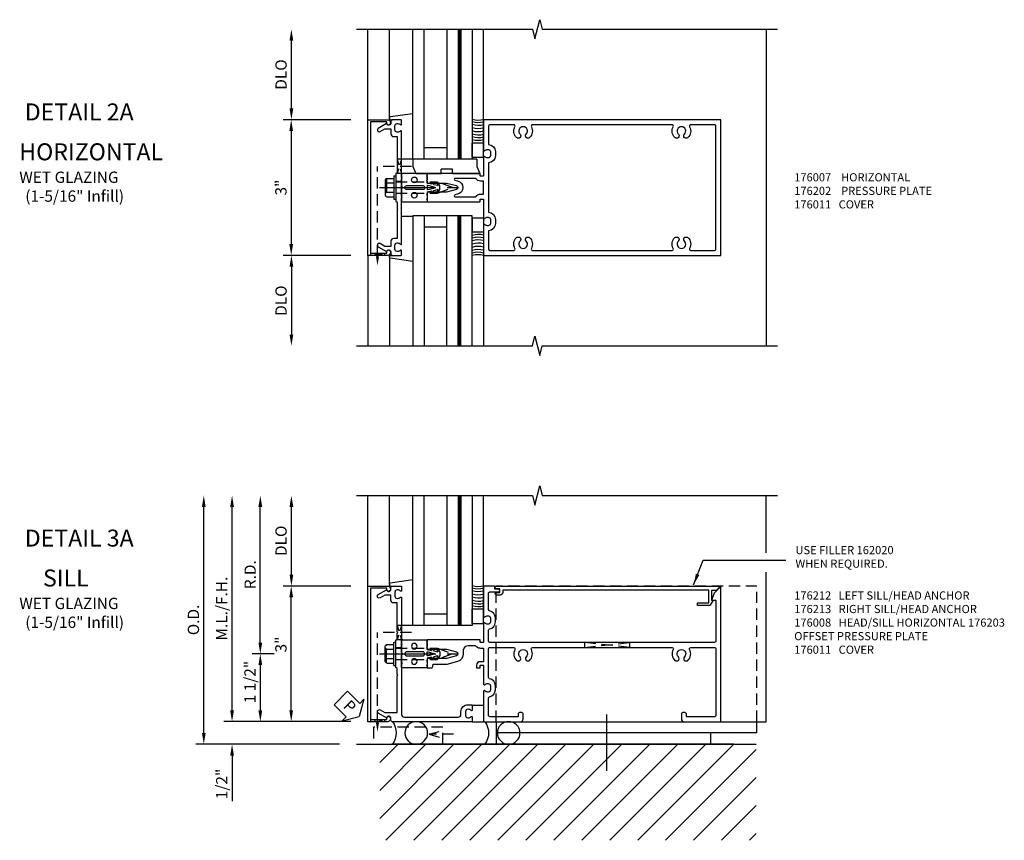
# Model space of a CAD drawing. Units: inches. Extents: x 273 to 375, y 109 to 175.
# Drawn here: x 343 to 365, y 144 to 162 of the extents above; entities that cross this region are included whole.
import ezdxf
from ezdxf.enums import TextEntityAlignment as Align

# ---------------------------------------------------------------- set-up
doc = ezdxf.new("R2010")
doc.units = ezdxf.units.IN
doc.header["$MEASUREMENT"] = 0
for name, pattern in [('CENTER', [2, 1.25, -0.25, 0.25, -0.25]), ('Head - Perimeter Pressure Plate$0$HIDDEN', [0.375, 0.25, -0.125]), ('HIDDEN', [0.375, 0.25, -0.125]), ('Horizontal - Tubular$0$weeppath$0$HIDDEN', [0.375, 0.25, -0.125]), ('Horizontal - Tubular$0$weeppath$0$HIDDEN2', [0.1875, 0.125, -0.0625]), ('Sill - Perimeter Pressure Plate$0$CENTER', [2, 1.25, -0.25, 0.25, -0.25])]:
    doc.linetypes.add(name, pattern=pattern)
for name, color, linetype in [('CENTER', 1, 'CENTER'), ('DIME', 2, 'Continuous'), ('Head - Perimeter Pressure Plate$0$HIDDEN', 3, 'Head - Perimeter Pressure Plate$0$HIDDEN'), ('HIDDEN', 3, 'HIDDEN'), ('Horizontal - Tubular$0$weeppath$0$HIDDEN', 3, 'Horizontal - Tubular$0$weeppath$0$HIDDEN'), ('Horizontal - Tubular$0$weeppath$0$HIDDEN2', 3, 'Horizontal - Tubular$0$weeppath$0$HIDDEN2'), ('PART_NUMBERS', 6, 'Continuous'), ('R-ANNO-DIMS', 3, 'Continuous'), ('R-SWTS-DET1', 1, 'Continuous'), ('R-SWTS-DET2', 4, 'Continuous'), ('R-SWTS-DET3', 5, 'Continuous'), ('Sill - Perimeter Pressure Plate$0$CENTER', 1, 'Sill - Perimeter Pressure Plate$0$CENTER'), ('TEXT', 3, 'Continuous')]:
    doc.layers.add(name, color=color, linetype=linetype)
doc.styles.add('ARIAL', font='arial.ttf')
doc.styles.get("Standard").update_dxf_attribs({"font": 'arial.ttf'})
doc.dimstyles.new('EXT_ON-OFF', dxfattribs={"dimscale": 2, "dimtxt": 0.125, "dimasz": 0.125, "dimexe": 0.09, "dimexo": 0.1875, "dimgap": 0.05, "dimtad": 3, "dimdec": 4, "dimzin": 3, "dimdsep": 46, "dimlunit": 5, "dimtxsty": 'ARIAL', "dimcen": 0, "dimse2": 1, "dimazin": 0, "dimtfac": 1, "dimtdec": 4, "dimtofl": 0, "dimtmove": 0, "dimatfit": 0, "dimfxl": 0, "dimfrac": 2, "dimtolj": 1, "dimtzin": 3, "dimarcsym": 0})
doc.dimstyles.new('EXT_ON-ON', dxfattribs={"dimscale": 2, "dimtxt": 0.125, "dimasz": 0.125, "dimexe": 0.09, "dimexo": 0.1875, "dimgap": 0.05, "dimtad": 3, "dimdec": 5, "dimzin": 3, "dimdsep": 46, "dimlunit": 5, "dimtxsty": 'ARIAL', "dimcen": 0, "dimazin": 0, "dimtfac": 1, "dimtdec": 5, "dimtofl": 0, "dimtmove": 0, "dimatfit": 0, "dimfxl": 0, "dimfrac": 2, "dimtolj": 1, "dimtzin": 3, "dimarcsym": 0})

# ---------------------------------------------------------------- blocks, each defined once
blk = doc.blocks.new('B176007')
for points in [[(-1.5, 1.583, 0.414214), (-1.48, 1.563), (-0.828, 1.563, 0.669376), (-0.817, 1.588, -0.199773), (-0.844, 1.652), (-0.844, 1.663, -0.414214), (-0.794, 1.713), (-0.706, 1.713, -0.414214), (-0.656, 1.663), (-0.656, 1.652, -0.199773), (-0.683, 1.588, 0.669376), (-0.672, 1.563), (-0.263, 1.563, -0.414214), (-0.253, 1.553), (-0.253, 1.497, -0.414214), (-0.263, 1.487), (-0.303, 1.487, 0.414214), (-0.313, 1.477), (-0.313, 0.312), (-0.273, 0.312), (-0.258, 0.298), (-0.243, 0.312), (-0.17, 0.312), (-0.155, 0.298), (-0.14, 0.312), (-0.1, 0.312), (-0.1, 0.742), (-0.042, 0.961, -0.767327), (0.042, 0.961), (0.1, 0.742), (0.1, 0.312), (0.14, 0.312), (0.155, 0.298), (0.17, 0.312), (0.243, 0.312), (0.258, 0.298), (0.273, 0.312), (0.313, 0.312), (0.313, 1.477, 0.414214), (0.303, 1.487), (0.263, 1.487, -0.414214), (0.253, 1.497), (0.253, 1.553, -0.414214), (0.263, 1.563), (0.672, 1.563, 0.669376), (0.683, 1.588, -0.199773), (0.656, 1.652), (0.656, 1.663, -0.414214), (0.706, 1.713), (0.794, 1.713, -0.414214), (0.844, 1.663), (0.844, 1.652, -0.199773), (0.817, 1.588, 0.669376), (0.828, 1.563), (1.48, 1.563, 0.414214), (1.5, 1.583), (1.5, 6.812), (-1.5, 6.812)], [(-1.104, 2.581, -0.196262), (-1.095, 2.56), (-1.095, 2.527, -0.179784), (-1.102, 2.508, -0.436016), (-1.183, 2.505, 2.414214), (-1.183, 2.37, -0.436016), (-1.102, 2.367, -0.179784), (-1.095, 2.348), (-1.095, 2.315, -0.196262), (-1.104, 2.294, -0.332146), (-1.346, 2.256, 0.565255), (-1.39, 2.23), (-1.39, 1.703, 0.414214), (-1.36, 1.673), (-0.954, 1.673, -0.396012), (-0.794, 1.823), (-0.706, 1.823, -0.396012), (-0.546, 1.673), (0.546, 1.673, -0.396012), (0.706, 1.823), (0.794, 1.823, -0.396012), (0.954, 1.673), (1.36, 1.673, 0.414214), (1.39, 1.703), (1.39, 2.23, 0.565255), (1.346, 2.256, -0.332146), (1.104, 2.294, -0.196262), (1.095, 2.315), (1.095, 2.348, -0.179784), (1.102, 2.367, -0.436016), (1.183, 2.37, 2.414214), (1.183, 2.505, -0.436016), (1.102, 2.508, -0.179784), (1.095, 2.527), (1.095, 2.56, -0.196262), (1.104, 2.581, -0.332146), (1.346, 2.619, 0.565255), (1.39, 2.645), (1.39, 5.73, 0.565255), (1.346, 5.756, -0.332146), (1.104, 5.794, -0.196262), (1.095, 5.815), (1.095, 5.848, -0.179784), (1.102, 5.867, -0.436016), (1.183, 5.87, 2.414214), (1.183, 6.005, -0.436016), (1.102, 6.008, -0.179784), (1.095, 6.027), (1.095, 6.06, -0.196262), (1.104, 6.081, -0.332146), (1.346, 6.119, 0.565255), (1.39, 6.145), (1.39, 6.672, 0.414214), (1.36, 6.702), (-1.36, 6.702, 0.414214), (-1.39, 6.672), (-1.39, 6.145, 0.565255), (-1.346, 6.119, -0.332146), (-1.104, 6.081, -0.196262), (-1.095, 6.06), (-1.095, 6.027, -0.179784), (-1.102, 6.008, -0.436016), (-1.183, 6.005, 2.414214), (-1.183, 5.87, -0.436016), (-1.102, 5.867, -0.179784), (-1.095, 5.848), (-1.095, 5.815, -0.196262), (-1.104, 5.794, -0.332146), (-1.346, 5.756, 0.565255), (-1.39, 5.73), (-1.39, 2.645, 0.565255), (-1.346, 2.619, -0.332146)], [(-0.148, 0.989, -0.767327), (0.148, 0.989), (0.164, 0.93, 0.876976), (0.203, 0.935), (0.203, 1.393, -0.267949), (0.143, 1.497), (0.143, 1.563), (-0.143, 1.563), (-0.143, 1.497, -0.267949), (-0.203, 1.393), (-0.203, 0.935, 0.876976), (-0.164, 0.93)]]:
    blk.add_lwpolyline(points, format="xyb", close=True)
blk = doc.blocks.new('*D60')
at = {"layer": 'DEFPOINTS', "color": 0}
for p in [(350.812, 159.861), (349.12, 156.861), (350.812, 156.861)]:
    blk.add_point(p, dxfattribs=at)
at = {"layer": 'R-ANNO-DIMS', "color": 0, "lineweight": -2}
for p, q in [((350.437, 159.861), (348.94, 159.861)), ((349.12, 159.611), (349.12, 157.111)), ((350.437, 156.861), (348.94, 156.861))]:
    blk.add_line(p, q, dxfattribs=at)
at = {"layer": 'R-ANNO-DIMS', "color": 0}
for points in [[(349.078, 159.611), (349.161, 159.611), (349.12, 159.861)], [(349.078, 157.111), (349.161, 157.111), (349.12, 156.861)]]:
    blk.add_solid(points, dxfattribs=at)
at = {"layer": 'R-ANNO-DIMS', "color": 0, "insert": (348.892, 158.361), "char_height": 0.25, "attachment_point": 5, "rotation": 90, "style": 'ARIAL'}
blk.add_mtext('\\A1;3"', dxfattribs=at)
blk = doc.blocks.new('B176310')
for p, q in [((-0.04, 0.592), (-0.113, 0.551)), ((-0.063, 0.459), (-0.113, 0.431)), ((-0.098, 0.525), (-0.05, 0.552)), ((-0.043, 0.547), (-0.063, 0.459)), ((0.04, 0.592), (-0.04, 0.592)), ((0.112, 0.551), (0.04, 0.592)), ((0.063, 0.459), (0.043, 0.547)), ((0.05, 0.552), (0.097, 0.525)), ((0.113, 0.431), (0.063, 0.459)), ((-0.313, 0.312), (-0.313, -0.25)), ((-0.098, 0.405), (-0.082, 0.413)), ((-0.075, 0.408), (-0.095, 0.312)), ((0.095, 0.312), (0.075, 0.408)), ((0.083, 0.413), (0.098, 0.405)), ((0.313, -0.25), (0.313, 0.312)), ((-0.03, -0.25), (0, -0.22)), ((0, -0.22), (0.03, -0.25))]:
    blk.add_line(p, q)
at = {"linetype": 'Continuous'}
for p, q in [((-0.095, 0.312), (-0.313, 0.312)), ((0.095, 0.312), (0.313, 0.312)), ((-0.313, -0.25), (-0.03, -0.25)), ((0.03, -0.25), (0.313, -0.25))]:
    blk.add_line(p, q, dxfattribs=at)
for points in [[(-0.027, 0.312), (0.027, 0.312, 0.483628), (0.042, 0.331), (0.01, 0.468, 0.792743), (-0.01, 0.468), (-0.042, 0.331, 0.483095)], [(-0.045, 0.217, -1), (0.045, 0.217), (0.045, -0.135, -1), (-0.045, -0.135)]]:
    blk.add_lwpolyline(points, format="xyb", close=True)
for centre in [(-0.169, 0.031), (0.169, 0.031)]:
    blk.add_circle(centre, 0.0625)
for centre, radius, start, end in [((-0.105, 0.538), 0.015, 120, 300), ((-0.047, 0.548), 0.005, 346.8603, 120), ((0.048, 0.548), 0.005, 60, 193.2388), ((0.105, 0.538), 0.015, 240, 60), ((-0.105, 0.418), 0.015, 120, 300), ((-0.08, 0.409), 0.005, 346.8603, 120), ((0.08, 0.409), 0.005, 60, 193.2388), ((0.105, 0.418), 0.015, 240, 60)]:
    blk.add_arc(centre, radius, start, end)
blk = doc.blocks.new('B176011')
blk.add_lwpolyline([(1.44, -0.496), (1.42, -0.496, 1), (1.42, -0.576), (1.45, -0.576), (1.45, -0.94), (-1.45, -0.94), (-1.45, -0.576), (-1.42, -0.576, 1), (-1.42, -0.496), (-1.44, -0.496, 0.414214), (-1.5, -0.556), (-1.5, -1), (1.5, -1), (1.5, -0.556, 0.414214)], format="xyb", close=True)
blk = doc.blocks.new('B128249')
for p, q in [((-0.05, 0.26), (-0.05, -0.26)), ((-0.05, 0.26), (0, 0.26)), ((0, 0.26), (0, -0.26)), ((-0.24, 0.153), (-0.24, -0.156)), ((-0.205, 0.203), (-0.05, 0.203)), ((-0.205, 0.101), (-0.05, 0.101)), ((-0.205, -0.105), (-0.05, -0.105)), ((-0.205, -0.206), (-0.05, -0.206)), ((-0.05, -0.26), (0, -0.26))]:
    blk.add_line(p, q)
for centre, radius, start, end in [((-0.186, 0.152), 0.0543, 110.9107, 249.0893), ((-0.071, -0.002), 0.169, 142.5556, 217.4444), ((-0.186, -0.155), 0.0543, 110.9107, 249.0893)]:
    blk.add_arc(centre, radius, start, end)
at = {"layer": 'CENTER'}
blk.add_line((-0.365, 0), (1.375, 0), dxfattribs=at)
at = {"layer": 'HIDDEN'}
for p, q in [((-0.228, 0.187), (-0.209, 0.187)), ((-0.209, 0.187), (-0.209, -0.19)), ((0, 0.124), (0.919, 0.124)), ((1.25, 0), (0.919, 0.124)), ((0.919, -0.124), (1.25, 0)), ((-0.228, -0.19), (-0.209, -0.19)), ((0, -0.124), (0.919, -0.124))]:
    blk.add_line(p, q, dxfattribs=at)
blk = doc.blocks.new('Horizontal - Tubular$0$weeppath')
at = {"layer": 'Horizontal - Tubular$0$weeppath$0$HIDDEN'}
for p, q in [((-1.097, -1.523), (-1.097, 0.469)), ((-0.345, 0.469), (-1.097, 0.469)), ((-0.563, 0.625), (-0.663, 0.625)), ((-0.533, 0.313), (-0.663, 0.313))]:
    blk.add_line(p, q, dxfattribs=at)
blk.add_solid([(-1.063, -1.523), (-1.13, -1.523), (-1.097, -1.723)], dxfattribs=at)
at = {"layer": 'Horizontal - Tubular$0$weeppath$0$HIDDEN2'}
for p, q in [((-0.663, 0.625), (-0.563, 0.313)), ((-0.563, 0.625), (-0.663, 0.313))]:
    blk.add_line(p, q, dxfattribs=at)
blk.add_lwpolyline([(-0.941, -1.5), (-1.253, -1.45), (-1.253, -1.5), (-0.941, -1.45)], close=True, dxfattribs=at)
blk = doc.blocks.new('B027903')
for p, q in [((-0.094005, 0.125), (-0.094005, 0.727995)), ((0.062255, 0.666995), (-0.094005, 0.727995)), ((0.218505, 0.667), (0.062255, 0.667)), ((0.218505, 0.667), (0.218505, -0.749005)), ((-0.094005, 0.125), (0, 0.125)), ((0, 0.125), (0, -0.125)), ((-0.094005, -0.68801), (-0.094005, -0.125)), ((-0.094005, -0.125), (0, -0.125)), ((0.062265, -0.74901), (-0.094005, -0.68801)), ((0.218505, -0.749005), (0.062255, -0.749005))]:
    blk.add_line(p, q)
blk = doc.blocks.new('B176202')
blk.add_lwpolyline([(-0.225, -0.25), (-1.242, -0.25, 0.669376), (-1.253, -0.276, -0.199773), (-1.226, -0.339), (-1.226, -0.35, -0.414214), (-1.276, -0.4), (-1.364, -0.4, -0.414214), (-1.414, -0.35), (-1.414, -0.339, -0.199773), (-1.387, -0.276, 0.669376), (-1.398, -0.25), (-1.48, -0.25, 0.414214), (-1.5, -0.27), (-1.5, -0.456, 0.414214), (-1.47, -0.486), (-1.43, -0.486, -0.84909), (-1.414, -0.583), (-1.309, -0.766, 1), (-1.239, -0.726), (-1.3, -0.621), (-1.3, -0.486), (-1.186, -0.486, 0.414214), (-1.126, -0.426), (-1.126, -0.35), (-0.484, -0.35), (-0.469, -0.335), (-0.454, -0.35), (-0.325, -0.35), (-0.3, -0.375), (-0.015, -0.375), (0, -0.36), (0.015, -0.375), (0.3, -0.375), (0.325, -0.35), (0.454, -0.35), (0.469, -0.335), (0.484, -0.35), (1.126, -0.35), (1.126, -0.426, 0.414214), (1.186, -0.486), (1.3, -0.486), (1.3, -0.621), (1.239, -0.726, 1), (1.309, -0.766), (1.414, -0.583, -0.84909), (1.43, -0.486), (1.47, -0.486, 0.414214), (1.5, -0.456), (1.5, -0.27, 0.414214), (1.48, -0.25), (1.398, -0.25, 0.669376), (1.387, -0.276, -0.199773), (1.414, -0.339), (1.414, -0.35, -0.414214), (1.364, -0.4), (1.276, -0.4, -0.414214), (1.226, -0.35), (1.226, -0.339, -0.199773), (1.253, -0.276, 0.669376), (1.242, -0.25), (0.225, -0.25), (0.21, -0.235), (0.195, -0.25), (-0.195, -0.25), (-0.21, -0.235)], format="xyb", close=True)
at = {"layer": 'HIDDEN'}
for p, q in [((-0.133, -0.25), (-0.133, -0.375)), ((0.133, -0.25), (0.133, -0.375))]:
    blk.add_line(p, q, dxfattribs=at)
blk = doc.blocks.new('*D61')
at = {"layer": 'DEFPOINTS', "color": 0}
for p in [(349.124, 161.861), (350.562, 161.861), (350.812, 159.861)]:
    blk.add_point(p, dxfattribs=at)
at = {"layer": 'R-ANNO-DIMS', "color": 0, "lineweight": -2}
for p, q in [((349.124, 160.111), (349.124, 161.611)), ((350.437, 159.861), (348.944, 159.861))]:
    blk.add_line(p, q, dxfattribs=at)
at = {"layer": 'R-ANNO-DIMS', "color": 0}
for points in [[(349.083, 161.611), (349.166, 161.611), (349.124, 161.861)], [(349.083, 160.111), (349.166, 160.111), (349.124, 159.861)]]:
    blk.add_solid(points, dxfattribs=at)
at = {"layer": 'R-ANNO-DIMS', "color": 0, "insert": (348.895, 160.861), "char_height": 0.25, "attachment_point": 5, "rotation": 90, "style": 'ARIAL'}
blk.add_mtext('\\A1;DLO', dxfattribs=at)
blk = doc.blocks.new('*D62')
at = {"layer": 'DEFPOINTS', "color": 0}
for p in [(350.812, 156.861), (349.124, 154.861), (350.562, 154.861)]:
    blk.add_point(p, dxfattribs=at)
at = {"layer": 'R-ANNO-DIMS', "color": 0, "lineweight": -2}
for p, q in [((350.437, 156.861), (348.944, 156.861)), ((349.124, 156.611), (349.124, 155.111))]:
    blk.add_line(p, q, dxfattribs=at)
at = {"layer": 'R-ANNO-DIMS', "color": 0}
for points in [[(349.083, 156.611), (349.166, 156.611), (349.124, 156.861)], [(349.083, 155.111), (349.166, 155.111), (349.124, 154.861)]]:
    blk.add_solid(points, dxfattribs=at)
at = {"layer": 'R-ANNO-DIMS', "color": 0, "insert": (348.895, 155.861), "char_height": 0.25, "attachment_point": 5, "rotation": 90, "style": 'ARIAL'}
blk.add_mtext('\\A1;DLO', dxfattribs=at)
blk = doc.blocks.new('08493948')
at = {"layer": 'TEXT', "color": 7}
for p, q in [((-257.022, 8.978), (-256.754, 9.246)), ((-256.844, 9.336), (-256.466, 9.236)), ((-256.754, 9.246), (-256.844, 9.336)), ((-256.366, 8.858), (-256.466, 9.236)), ((-257.022, 8.978), (-256.724, 8.68)), ((-256.724, 8.68), (-256.456, 8.948)), ((-256.456, 8.948), (-256.366, 8.858))]:
    blk.add_line(p, q, dxfattribs=at)
at = {"layer": 'TEXT', "color": 3}
blk.add_text('P', height=0.25, rotation=45, dxfattribs=at).set_placement((-256.677, 8.862))
blk = doc.blocks.new('*D63')
at = {"layer": 'DEFPOINTS', "color": 0}
for p in [(347.187, 151.549), (350.562, 151.549), (350.562, 146.049)]:
    blk.add_point(p, dxfattribs=at)
at = {"layer": 'R-ANNO-DIMS', "color": 0, "lineweight": -2}
for p, q in [((347.187, 146.299), (347.187, 151.299)), ((350.187, 146.049), (347.007, 146.049))]:
    blk.add_line(p, q, dxfattribs=at)
at = {"layer": 'R-ANNO-DIMS', "color": 0}
for points in [[(347.145, 151.299), (347.228, 151.299), (347.187, 151.549)], [(347.145, 146.299), (347.228, 146.299), (347.187, 146.049)]]:
    blk.add_solid(points, dxfattribs=at)
at = {"layer": 'R-ANNO-DIMS', "color": 0, "insert": (346.957, 148.799), "char_height": 0.25, "attachment_point": 5, "rotation": 90, "style": 'ARIAL'}
blk.add_mtext('\\A1;O.D.', dxfattribs=at)
blk = doc.blocks.new('*D64')
at = {"layer": 'DEFPOINTS', "color": 0}
for p in [(350.812, 146.549), (347.812, 146.049), (350.562, 146.049)]:
    blk.add_point(p, dxfattribs=at)
at = {"layer": 'R-ANNO-DIMS', "color": 0, "lineweight": -2}
for p, q in [((347.812, 146.799), (347.812, 147.049)), ((350.437, 146.549), (347.632, 146.549)), ((347.812, 145.799), (347.812, 144.794))]:
    blk.add_line(p, q, dxfattribs=at)
at = {"layer": 'R-ANNO-DIMS', "color": 0}
for points in [[(347.77, 146.799), (347.853, 146.799), (347.812, 146.549)], [(347.77, 145.799), (347.853, 145.799), (347.812, 146.049)]]:
    blk.add_solid(points, dxfattribs=at)
at = {"layer": 'R-ANNO-DIMS', "color": 0, "insert": (347.583, 145.171), "char_height": 0.25, "attachment_point": 5, "rotation": 90, "style": 'ARIAL'}
blk.add_mtext('\\A1;1/2"', dxfattribs=at)
blk = doc.blocks.new('*D65')
at = {"layer": 'DEFPOINTS', "color": 0}
for p in [(347.812, 151.549), (350.562, 151.549), (350.812, 146.549)]:
    blk.add_point(p, dxfattribs=at)
at = {"layer": 'R-ANNO-DIMS', "color": 0, "lineweight": -2}
for p, q in [((347.812, 146.799), (347.812, 151.299)), ((350.437, 146.549), (347.632, 146.549))]:
    blk.add_line(p, q, dxfattribs=at)
at = {"layer": 'R-ANNO-DIMS', "color": 0}
for points in [[(347.77, 151.299), (347.853, 151.299), (347.812, 151.549)], [(347.77, 146.799), (347.853, 146.799), (347.812, 146.549)]]:
    blk.add_solid(points, dxfattribs=at)
at = {"layer": 'R-ANNO-DIMS', "color": 0, "insert": (347.583, 149.049), "char_height": 0.25, "attachment_point": 5, "rotation": 90, "style": 'ARIAL'}
blk.add_mtext('\\A1;M.L./F.H.', dxfattribs=at)
blk = doc.blocks.new('*D66')
at = {"layer": 'DEFPOINTS', "color": 0}
for p in [(349.124, 151.549), (350.562, 151.549), (350.812, 149.549)]:
    blk.add_point(p, dxfattribs=at)
at = {"layer": 'R-ANNO-DIMS', "color": 0, "lineweight": -2}
for p, q in [((349.124, 149.799), (349.124, 151.299)), ((350.437, 149.549), (348.944, 149.549))]:
    blk.add_line(p, q, dxfattribs=at)
at = {"layer": 'R-ANNO-DIMS', "color": 0}
for points in [[(349.083, 151.299), (349.166, 151.299), (349.124, 151.549)], [(349.083, 149.799), (349.166, 149.799), (349.124, 149.549)]]:
    blk.add_solid(points, dxfattribs=at)
at = {"layer": 'R-ANNO-DIMS', "color": 0, "insert": (348.895, 150.549), "char_height": 0.25, "attachment_point": 5, "rotation": 90, "style": 'ARIAL'}
blk.add_mtext('\\A1;DLO', dxfattribs=at)
blk = doc.blocks.new('*D67')
at = {"layer": 'DEFPOINTS', "color": 0}
for p in [(349.12, 149.549), (350.812, 149.549), (350.812, 146.549)]:
    blk.add_point(p, dxfattribs=at)
at = {"layer": 'R-ANNO-DIMS', "color": 0, "lineweight": -2}
for p, q in [((349.12, 146.799), (349.12, 149.299)), ((350.437, 146.549), (348.94, 146.549))]:
    blk.add_line(p, q, dxfattribs=at)
at = {"layer": 'R-ANNO-DIMS', "color": 0}
for points in [[(349.078, 149.299), (349.161, 149.299), (349.12, 149.549)], [(349.078, 146.799), (349.161, 146.799), (349.12, 146.549)]]:
    blk.add_solid(points, dxfattribs=at)
at = {"layer": 'R-ANNO-DIMS', "color": 0, "insert": (348.892, 148.255), "char_height": 0.25, "attachment_point": 5, "rotation": 90, "style": 'ARIAL'}
blk.add_mtext('\\A1;3"', dxfattribs=at)
blk = doc.blocks.new('*D68')
at = {"layer": 'DEFPOINTS', "color": 0}
for p in [(348.437, 151.549), (350.562, 151.549), (349.12, 148.049)]:
    blk.add_point(p, dxfattribs=at)
at = {"layer": 'R-ANNO-DIMS', "color": 0, "lineweight": -2}
for p, q in [((348.437, 148.299), (348.437, 151.299)), ((348.745, 148.049), (348.257, 148.049))]:
    blk.add_line(p, q, dxfattribs=at)
at = {"layer": 'R-ANNO-DIMS', "color": 0}
for points in [[(348.395, 151.299), (348.478, 151.299), (348.437, 151.549)], [(348.395, 148.299), (348.478, 148.299), (348.437, 148.049)]]:
    blk.add_solid(points, dxfattribs=at)
at = {"layer": 'R-ANNO-DIMS', "color": 0, "insert": (348.212, 149.799), "char_height": 0.25, "attachment_point": 5, "rotation": 90, "style": 'ARIAL'}
blk.add_mtext('\\A1;R.D.', dxfattribs=at)
blk = doc.blocks.new('*D69')
at = {"layer": 'DEFPOINTS', "color": 0}
for p in [(349.12, 148.049), (348.437, 146.549), (350.812, 146.549)]:
    blk.add_point(p, dxfattribs=at)
at = {"layer": 'R-ANNO-DIMS', "color": 0, "lineweight": -2}
for p, q in [((348.745, 148.049), (348.257, 148.049)), ((348.437, 147.799), (348.437, 146.799))]:
    blk.add_line(p, q, dxfattribs=at)
at = {"layer": 'R-ANNO-DIMS', "color": 0}
for points in [[(348.395, 147.799), (348.478, 147.799), (348.437, 148.049)], [(348.395, 146.799), (348.478, 146.799), (348.437, 146.549)]]:
    blk.add_solid(points, dxfattribs=at)
at = {"layer": 'R-ANNO-DIMS', "color": 0, "insert": (348.208, 147.424), "char_height": 0.25, "attachment_point": 5, "rotation": 90, "style": 'ARIAL'}
blk.add_mtext('\\A1;1 1/2"', dxfattribs=at)
blk = doc.blocks.new('B176008')
blk.add_lwpolyline([(-0.146, 5.794, -0.196262), (-0.155, 5.815), (-0.155, 5.848, -0.179784), (-0.148, 5.867, -0.436016), (-0.067, 5.87, 2.414214), (-0.067, 6.005, -0.436016), (-0.148, 6.008, -0.179784), (-0.155, 6.027), (-0.155, 6.06, -0.196262), (-0.146, 6.081, -0.332146), (0.096, 6.119, 0.565255), (0.14, 6.145), (0.14, 6.672, 0.414214), (0.11, 6.702), (-1.36, 6.702, 0.414214), (-1.39, 6.672), (-1.39, 6.047), (-1.33, 6.047, -0.414214), (-1.3, 6.017), (-1.3, 5.967, -0.414214), (-1.33, 5.937), (-1.44, 5.937, -0.414214), (-1.5, 5.997), (-1.5, 6.812), (1.469, 6.812, -0.668179), (1.476, 6.795), (1.342, 6.662), (1.188, 6.605), (1.188, 6.682, 0.414214), (1.168, 6.702), (0.283, 6.702, 0.414214), (0.253, 6.672), (0.253, 1.702, 0.414214), (0.283, 1.672), (0.52, 1.672, 0.353366), (0.55, 1.696, -0.353366), (0.706, 1.823), (0.794, 1.823, -0.353366), (0.95, 1.696, 0.353366), (0.98, 1.672), (1.34, 1.672, 0.414214), (1.37, 1.702), (1.37, 1.893, -1), (1.43, 1.893), (1.43, 1.812), (1.48, 1.812, -0.414214), (1.5, 1.792), (1.5, 1.583, -0.414214), (1.48, 1.563), (0.828, 1.563, -0.669376), (0.817, 1.588, 0.199773), (0.844, 1.652), (0.844, 1.663, 0.414214), (0.794, 1.713), (0.706, 1.713, 0.414214), (0.656, 1.663), (0.656, 1.652, 0.199773), (0.683, 1.588, -0.669376), (0.672, 1.563), (0.263, 1.563, 0.414214), (0.253, 1.553), (0.253, 1.497, 0.414214), (0.263, 1.487), (0.303, 1.487, -0.414214), (0.313, 1.477), (0.313, 0.312), (0.273, 0.312), (0.258, 0.298), (0.243, 0.312), (0.17, 0.312), (0.155, 0.298), (0.14, 0.312), (0.1, 0.312), (0.1, 0.742), (0.042, 0.961, 0.767327), (-0.042, 0.961), (-0.1, 0.742), (-0.1, 0.312), (-0.14, 0.312), (-0.155, 0.298), (-0.17, 0.312), (-0.243, 0.312), (-0.258, 0.298), (-0.273, 0.312), (-0.313, 0.312), (-0.313, 0.408, -0.414214), (-0.283, 0.438), (-0.255, 0.438, 0.414214), (-0.225, 0.468), (-0.225, 0.759), (-0.162, 0.993, -0.339454), (0, 1.117), (0.063, 1.117, 0.414214), (0.188, 1.243), (0.188, 1.34, 0.184745), (0.162, 1.406, -0.184745), (0.128, 1.497), (0.128, 1.563), (-0.173, 1.563), (-0.173, 1.487, -0.414214), (-0.253, 1.407), (-0.313, 1.407), (-0.313, 1.477, -0.414214), (-0.303, 1.487), (-0.263, 1.487, 0.414214), (-0.253, 1.497), (-0.253, 1.553, 0.414214), (-0.263, 1.563), (-0.672, 1.563, -0.669376), (-0.683, 1.588, 0.199773), (-0.656, 1.652), (-0.656, 1.663, 0.414214), (-0.706, 1.713), (-0.794, 1.713, 0.414214), (-0.844, 1.663), (-0.844, 1.652, 0.199773), (-0.817, 1.588, -0.669376), (-0.828, 1.563), (-1.48, 1.563, -0.414214), (-1.5, 1.583), (-1.5, 2.378, -0.414214), (-1.44, 2.438), (-1.33, 2.438, -0.414214), (-1.3, 2.408), (-1.3, 2.358, -0.414214), (-1.33, 2.328), (-1.39, 2.328), (-1.39, 1.702, 0.414214), (-1.36, 1.672), (-0.98, 1.672, 0.353366), (-0.95, 1.696, -0.353366), (-0.794, 1.823), (-0.706, 1.823, -0.353366), (-0.55, 1.696, 0.353366), (-0.52, 1.672), (0.11, 1.672, 0.414214), (0.14, 1.702), (0.14, 2.23, 0.565255), (0.096, 2.256, -0.332146), (-0.146, 2.294, -0.196262), (-0.155, 2.315), (-0.155, 2.348, -0.179784), (-0.148, 2.367, -0.436016), (-0.067, 2.37, 2.414214), (-0.067, 2.505, -0.436016), (-0.148, 2.508, -0.179784), (-0.155, 2.527), (-0.155, 2.56, -0.196262), (-0.146, 2.581, -0.332146), (0.096, 2.619, 0.565255), (0.14, 2.645), (0.14, 5.73, 0.565255), (0.096, 5.756, -0.332146)], format="xyb", close=True)
blk = doc.blocks.new('B176203')
blk.add_lwpolyline([(0.195, -0.25), (-0.195, -0.25), (-0.21, -0.235), (-0.225, -0.25), (-1.34, -0.25, -0.414214), (-1.4, -0.19), (-1.4, 1.003, -0.414214), (-1.34, 1.063), (-1.276, 1.063, 0.414214), (-1.126, 1.213), (-1.126, 1.293, 0.414214), (-1.146, 1.313), (-1.242, 1.313, 0.669376), (-1.253, 1.287, -0.199773), (-1.226, 1.223), (-1.226, 1.213, -0.414214), (-1.276, 1.163), (-1.364, 1.163, -0.414214), (-1.414, 1.213), (-1.414, 1.223, -0.199773), (-1.387, 1.287, 0.669376), (-1.398, 1.313), (-1.48, 1.313, 0.414214), (-1.5, 1.293), (-1.5, -0.456, 0.414214), (-1.47, -0.486), (-1.43, -0.486, -0.84909), (-1.414, -0.583), (-1.309, -0.766, 1), (-1.239, -0.726), (-1.3, -0.621), (-1.3, -0.35), (-0.484, -0.35), (-0.469, -0.335), (-0.454, -0.35), (-0.325, -0.35), (-0.3, -0.375), (-0.015, -0.375), (0, -0.36), (0.015, -0.375), (0.3, -0.375), (0.325, -0.35), (0.454, -0.35), (0.469, -0.335), (0.484, -0.35), (1.126, -0.35), (1.126, -0.426, 0.414214), (1.186, -0.486), (1.3, -0.486), (1.3, -0.621), (1.239, -0.726, 1), (1.309, -0.766), (1.414, -0.583, -0.84909), (1.43, -0.486), (1.47, -0.486, 0.414214), (1.5, -0.456), (1.5, -0.27, 0.414214), (1.48, -0.25), (1.398, -0.25, 0.669376), (1.387, -0.276, -0.199773), (1.414, -0.339), (1.414, -0.35, -0.414214), (1.364, -0.4), (1.276, -0.4, -0.414214), (1.226, -0.35), (1.226, -0.339, -0.199773), (1.253, -0.276, 0.669376), (1.242, -0.25), (0.225, -0.25), (0.21, -0.235)], format="xyb", close=True)
at = {"layer": 'HIDDEN'}
for p, q in [((-0.133, -0.25), (-0.133, -0.375)), ((0.133, -0.25), (0.133, -0.375))]:
    blk.add_line(p, q, dxfattribs=at)
blk = doc.blocks.new('B162020')
blk.add_lwpolyline([(-1.15, 6.293), (-0.938, 6.293), (-0.938, 6.325), (-0.823, 6.259, -0.267949), (-0.816, 6.246), (-0.816, 5.981), (-0.878, 5.981), (-0.878, 6.231), (-1.16, 6.231), (-1.16, 1.676), (-1.11, 1.676, -0.414214), (-1.05, 1.616), (-1.05, 1.536, -1), (-1.11, 1.536), (-1.11, 1.611), (-1.19, 1.611), (-1.19, 1.526, -0.414214), (-1.21, 1.506), (-1.25, 1.506), (-1.25, 6.469, -0.668179), (-1.233, 6.476), (-1.15, 6.393)], format="xyb", close=True)
blk = doc.blocks.new('B027857-M')
for p, q in [((-0.18, 0.4), (-0.18, 0.15)), ((0.18, 0.15), (0.18, 0.4))]:
    blk.add_line(p, q)
blk = doc.blocks.new('11551468')
blk.add_circle((2.11, 1.75), 0.25)
blk.add_arc((1.252, 1.75), 0.414, 322.8829, 37.1171)
blk = doc.blocks.new('B127196-M')
for p, q in [((-0.4, 0.314), (0.103, 0.242)), ((0.12, 0.223), (0.12, 0.2)), ((0.1, 0.18), (0.056, 0.18)), ((-0.15, -0.685), (-0.4, -0.685))]:
    blk.add_line(p, q)
for centre, start, end in [((0.1, 0.223), 0, 81.9331), ((0.1, 0.2), 270, 0)]:
    blk.add_arc(centre, 0.02, start, end)
blk = doc.blocks.new('B027475')
for p, q in [((0.4, 0.077), (0.15, 0.077)), ((0.4, 0.077), (0.4, -0.235)), ((0.15, -0.235), (0.4, -0.235))]:
    blk.add_line(p, q)
blk = doc.blocks.new('1 516 WET GLAZING')
at = {"layer": 'R-SWTS-DET2'}
for p, q in [((0.668, -0.36), (0.668, -0.672)), ((0.668, -0.672), (0.668, -3.187)), ((-1.414, -1.218), (-1.414, -3.187))]:
    blk.add_line(p, q, dxfattribs=at)
for centre in [(0.553, -1.146), (0.553, -1.207), (0.553, -1.267), (0.553, -1.338), (0.553, -1.409), (0.553, -1.481), (0.553, -1.541), (0.553, -1.593)]:
    blk.add_arc(centre, 0.422, 74.1963, 108.6452, dxfattribs=at)
at = {"layer": 'R-SWTS-DET3'}
for p, q in [((-0.644, -0.312), (-0.644, -3.187)), ((-0.144, -3.187), (-0.144, -0.312)), ((0.106, -3.187), (0.106, -0.312)), ((0.168, -3.187), (0.168, -0.312)), ((-0.144, -0.562), (-0.644, -0.562))]:
    blk.add_line(p, q, dxfattribs=at)
blk.add_lwpolyline([(0.418, -3.187), (0.418, -0.312), (-0.894, -0.312), (-0.894, -3.187)], dxfattribs=at)
at = {"layer": 'R-SWTS-DET3', "const_width": 0.06}
blk.add_lwpolyline([(0.136, -0.312), (0.136, -3.188)], dxfattribs=at)
at = {"layer": 'R-SWTS-DET2', "rotation": 180}
blk.add_blockref('B127196-M', (-1.294, -1.007), dxfattribs=at)
at = {"layer": 'R-SWTS-DET2', "xscale": -1}
blk.add_blockref('B027475', (0.818, -0.437), dxfattribs=at)
blk = doc.blocks.new('B176212-S')
for p, q in [((1.838, 1.5), (1.838, 2)), ((6.578, 2), (1.838, 2)), ((6.578, 1.75), (6.578, 2)), ((7.609, 1.75), (1.838, 1.75)), ((7.609, 1.75), (7.609, 1.5))]:
    blk.add_line(p, q)
at = {"layer": 'HIDDEN'}
for p, q in [((1.838, 1.5), (1.838, -1.5)), ((7.609, 1.5), (7.609, -1.5)), ((7.609, -1.5), (1.838, -1.5))]:
    blk.add_line(p, q, dxfattribs=at)

msp = doc.modelspace()

# ---------------------------------------------------------------- hatches: boundary and pattern name
at = {"layer": 'R-SWTS-DET3'}
h = msp.add_hatch(dxfattribs=at)
h.set_pattern_fill('ANSI31', color=256, scale=3.5)
h.set_pattern_definition([(45, (315.51948, 63.06394), (-0.3093592, 0.3093592), [])])
h.paths.add_polyline_path([(359.40618, 143.924945), (351.078563, 143.924945), (351.078563, 146.048728), (359.40618, 146.048728)])

# ---------------------------------------------------------------- linework, layer by layer
msp.add_line((354.189306, 146.548728), (357.809306, 146.548728))
at = {"layer": 'Head - Perimeter Pressure Plate$0$HIDDEN'}
for p, q in [((351.027806, 156.83847), (351.027806, 157.39209)), ((356.603662, 148.188728), (355.603662, 148.301728)), ((355.603662, 148.301728), (355.603662, 148.188728)), ((355.603662, 148.188728), (356.603662, 148.301728)), ((356.603662, 148.301728), (356.603662, 148.188728))]:
    msp.add_line(p, q, dxfattribs=at)
msp.add_lwpolyline([(351.183806, 156.860993), (350.871806, 156.910993), (350.871806, 156.860993), (351.183806, 156.910993)], close=True, dxfattribs=at)
msp.add_lwpolyline([(351.183806, 156.860993), (350.871806, 156.910993), (350.871806, 156.860993), (351.183806, 156.910993)], close=True, dxfattribs=at)
msp.add_solid([(351.06114, 156.83847), (350.994473, 156.83847), (351.027806, 156.63847)], dxfattribs=at)
msp.add_solid([(351.06114, 156.83847), (350.994473, 156.83847), (351.027806, 156.63847)], dxfattribs=at)
at = {"layer": 'HIDDEN'}
for p, q in [((352.173746, 146.269737), (352.394392, 146.332206)), ((352.706974, 146.269737), (352.173746, 146.269737)), ((352.173746, 146.269737), (352.394392, 146.207269))]:
    msp.add_line(p, q, dxfattribs=at)
msp.add_lwpolyline([(350.936806, 146.048728), (352.471397, 146.048728), (352.471397, 146.423728), (350.936806, 146.423728)], close=True, dxfattribs=at)
at = {"layer": 'R-SWTS-DET1'}
for p, q in [((350.811806, 159.860993), (350.811806, 161.860993)), ((359.624306, 161.861009), (359.624306, 154.860993)), ((350.811806, 156.860993), (350.811806, 154.860993)), ((350.811806, 149.548728), (350.811806, 151.548728)), ((359.624306, 150.282092), (359.624306, 151.548744)), ((359.624306, 146.548728), (359.624306, 149.856597)), ((354.189306, 146.548728), (359.624306, 146.548728))]:
    msp.add_line(p, q, dxfattribs=at)
for points in [[(350.561806, 161.860993), (354.455925, 161.860993), (354.508846, 161.648741), (354.614767, 162.073566), (354.667687, 161.861314), (359.874105, 161.860993)], [(350.561806, 154.860993), (354.455925, 154.860993), (354.508846, 155.073246), (354.614767, 154.648421), (354.667687, 154.860673), (359.874105, 154.860993)], [(350.561806, 151.548728), (354.455925, 151.548728), (354.508846, 151.336476), (354.614767, 151.761301), (354.667687, 151.549048), (358.878253, 151.548728)], [(350.561806, 151.548728), (354.455925, 151.548728), (354.508846, 151.336476), (354.614767, 151.761301), (354.667687, 151.549048), (359.874105, 151.548728)]]:
    msp.add_lwpolyline(points, dxfattribs=at)
at = {"layer": 'R-SWTS-DET2'}
msp.add_line((353.124306, 158.986503), (351.811806, 158.986503), dxfattribs=at)
at = {"layer": 'R-SWTS-DET3'}
for p, q in [((350.561806, 146.048728), (358.874306, 146.048728)), ((351.078563, 146.048728), (359.40618, 146.048728)), ((358.90618, 146.048728), (351.34368, 146.048728))]:
    msp.add_line(p, q, dxfattribs=at)
at = {"layer": 'Sill - Perimeter Pressure Plate$0$CENTER'}
msp.add_line((356.103662, 145.460902), (356.103662, 146.904902), dxfattribs=at)

# ---------------------------------------------------------------- block references
at = {"xscale": -1, "rotation": 180}
for name, p in [('1 516 WET GLAZING', (352.706306, 158.673993)), ('1 516 WET GLAZING', (352.706306, 148.361728)), ('B176212-S', (351.811806, 148.048728)), ('B128249', (351.436806, 148.048728))]:
    msp.add_blockref(name, p, dxfattribs=at)
at = {"linetype": 'Continuous'}
for p in [(352.124306, 158.360993), (352.124307, 148.048728)]:
    msp.add_blockref('Horizontal - Tubular$0$weeppath', p, dxfattribs=at)
for name, p in [('B128249', (351.436806, 158.360993)), ('1 516 WET GLAZING', (352.706306, 158.047993))]:
    msp.add_blockref(name, p)
at = {"rotation": 270}
msp.add_blockref('B176310', (351.811806, 158.360993), dxfattribs=at)
at = {"layer": 'DIME', "rotation": 270}
msp.add_blockref('08493948', (341.389697, -109.801157), dxfattribs=at)
at = {"layer": 'R-SWTS-DET1', "xscale": -1, "rotation": 270}
for name, p in [('B176011', (351.811806, 158.360993)), ('B176011', (351.811806, 148.048728)), ('B176203', (351.811806, 148.048728)), ('B176008', (351.811806, 148.048728))]:
    msp.add_blockref(name, p, dxfattribs=at)
at = {"layer": 'R-SWTS-DET1', "rotation": 270}
for name, p in [('B176202', (351.811806, 158.360993)), ('B176007', (351.811806, 158.360993)), ('B162020', (352.124306, 148.298728))]:
    msp.add_blockref(name, p, dxfattribs=at)
at = {"layer": 'R-SWTS-DET2', "xscale": -1, "rotation": 270}
for name, p in [('B027903', (352.560811, 158.767998)), ('B176310', (351.811806, 148.048728))]:
    msp.add_blockref(name, p, dxfattribs=at)
at = {"layer": 'R-SWTS-DET2', "rotation": 270}
msp.add_blockref('B027857-M', (352.974306, 146.728728), dxfattribs=at)
at = {"layer": 'R-SWTS-DET3', "xscale": -1, "rotation": 180}
for p in [(349.775527, 148.048728), (351.819139, 148.048728)]:
    msp.add_blockref('11551468', p, dxfattribs=at)

# ---------------------------------------------------------------- texts
at = {"color": 2, "linetype": 'Continuous'}
for s, p in [('DETAIL 2A', (344.431695, 159.846496)), ('DETAIL 3A', (344.431695, 150.421116))]:
    msp.add_text(s, height=0.375, dxfattribs=at).set_placement(p, align=Align.CENTER)
at = {"color": 7, "char_height": 0.375, "width": 2.36749659, "attachment_point": 1}
for s, insert in [('HORIZONTAL\\P{\\H0.66667x;WET GLAZING \\P{\\W1.7328; }(1-5/16" Infill)}', (343.106204, 159.338947)), ('{\\W4.57586; }SILL\\P{\\H0.66667x;WET GLAZING \\P{\\W1.7328; }(1-5/16" Infill)}', (343.106204, 149.913567))]:
    msp.add_mtext(s, dxfattribs=dict(at, insert=insert))
at = {"layer": 'PART_NUMBERS', "char_height": 0.18}
for s, insert, width, attachment_point in [('176007    HORIZONTAL \\P176202    PRESSURE PLATE \\P176011   COVER ', (360.244453, 158.67837), 4.82790061, 1), ('USE FILLER 162020  WHEN REQUIRED.', (360.271833, 149.896918), 2.50195089, 7), ('176212   LEFT SILL/HEAD ANCHOR\\P176213   RIGHT SILL/HEAD ANCHOR\\P176008   HEAD/SILL HORIZONTAL 176203   OFFSET PRESSURE PLATE \\P176011   COVER ', (360.244453, 147.994051), 4.82790061, 7)]:
    msp.add_mtext(s, dxfattribs=dict(at, insert=insert, width=width, attachment_point=attachment_point))

# ---------------------------------------------------------------- dimensions: what is measured, and where the dimension line sits
at = {"layer": 'R-ANNO-DIMS'}
for base, p1, p2, angle, text, picture, middle in [((349.124306, 161.860993), (350.811806, 159.860993), (350.561806, 161.860993), 270, 'DLO', '*D61', (348.894958, 160.860993)), ((349.124306, 154.860993), (350.811806, 156.860993), (350.561806, 154.860993), 90, 'DLO', '*D62', (348.894958, 155.860993)), ((347.186806, 151.548728), (350.561806, 146.048728), (350.561806, 151.548728), 270, 'O.D.', '*D63', (346.957458, 148.798728)), ((347.811806, 151.548728), (350.811806, 146.548728), (350.561806, 151.548728), 270, 'M.L./F.H.', '*D65', (347.582543, 149.048728)), ((348.436806, 151.548728), (349.119715, 148.048728), (350.561806, 151.548728), 270, 'R.D.', '*D68', (348.211806, 149.798728)), ((349.124306, 151.548728), (350.811806, 149.548728), (350.561806, 151.548728), 270, 'DLO', '*D66', (348.894958, 150.548728))]:
    dim = msp.add_linear_dim(base=base, p1=p1, p2=p2, angle=angle, text=text, dimstyle='EXT_ON-OFF', override={"dimpost": '"'}, dxfattribs=at)
    dim.commit()
    dim.dimension.update_dxf_attribs({"geometry": picture, "text_midpoint": middle})
for base, p1, p2, angle, dimstyle, picture, middle in [((349.119715, 156.860993), (350.811806, 159.860993), (350.811806, 156.860993), 90, 'EXT_ON-ON', '*D60', (349.119715, 158.360993)), ((349.119715, 149.548728), (350.811806, 146.548728), (350.811806, 149.548728), 270, 'EXT_ON-OFF', '*D67', (349.119715, 148.255269)), ((348.436806, 146.548728), (349.119715, 148.048728), (350.811806, 146.548728), 270, 'EXT_ON-OFF', '*D69', (348.436806, 147.423728))]:
    dim = msp.add_linear_dim(base=base, p1=p1, p2=p2, angle=angle, dimstyle=dimstyle, override={"dimpost": '"'}, dxfattribs=at)
    dim.commit()
    dim.dimension.update_dxf_attribs({"geometry": picture, "text_midpoint": middle, "dimtype": 160})
dim = msp.add_linear_dim(base=(347.811806, 146.048728), p1=(350.811806, 146.548728), p2=(350.561806, 146.048728), angle=270, dimstyle='EXT_ON-OFF', override={"dimpost": '"'}, dxfattribs=at)
dim.commit()
dim.dimension.update_dxf_attribs({"geometry": '*D64', "text_midpoint": (347.582543, 145.171187)})

# ---------------------------------------------------------------- leaders
at = {"layer": 'PART_NUMBERS'}
msp.add_leader([(358.019314, 149.574688), (358.227673, 150.119423), (360.057877, 150.119423)], dimstyle='EXT_ON-ON', override={"dimgap": 0.05, "dimtad": 0}, dxfattribs=at)

doc.saveas('drawing.dxf')
